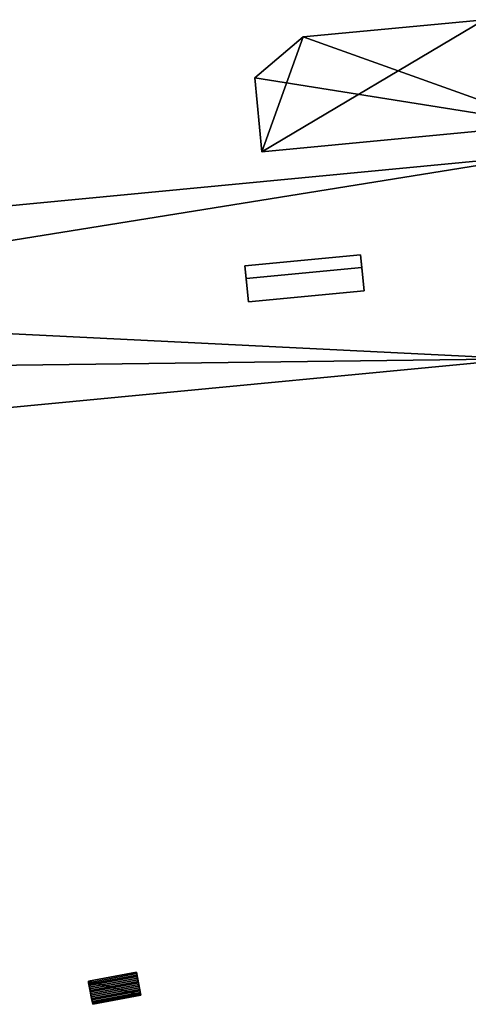
# Model space of a CAD drawing. Extents: x 532185 to 535115, y 6172701 to 6174850.
# Drawn here: x 532932 to 532967, y 6173319 to 6173396 of the extents above; entities that cross this region are included whole.
import ezdxf

# ---------------------------------------------------------------- set-up
doc = ezdxf.new("R2010")
doc.units = 0
doc.layers.add('Basic_roof', color=14, linetype='CONTINUOUS')
doc.layers.add('Basic_wall', color=252, linetype='CONTINUOUS')

msp = doc.modelspace()

# ---------------------------------------------------------------- linework, layer by layer
at = {"layer": 'Basic_roof', "color": 24}
for points in [[(532967.821, 6173395.589, 6.686), (532953.706, 6173394.257, 6.686), (532972.812, 6173387.427, 6.686), (532967.821, 6173395.589, 6.686)], [(532953.706, 6173394.257, 6.686), (532949.939, 6173391.043, 6.686), (532972.812, 6173387.427, 6.686), (532953.706, 6173394.257, 6.686)], [(532949.939, 6173391.043, 6.686), (532950.496, 6173385.273, 6.686), (532972.812, 6173387.427, 6.686), (532949.939, 6173391.043, 6.686)], [(532970.555, 6173369.15, 12.291), (532972.645, 6173385.077, 12.291), (532861.981, 6173374.5, 12.291), (532970.555, 6173369.15, 12.291)], [(532949.268, 6173375.412, 15.39), (532958.286, 6173376.268, 15.39), (532958.193, 6173377.24, 15.39), (532949.176, 6173376.385, 15.39)], [(532949.441, 6173373.587, 14.156), (532958.459, 6173374.442, 14.156), (532958.286, 6173376.268, 15.39), (532949.268, 6173375.412, 15.39)], [(532970.555, 6173369.15, 12.291), (532861.981, 6173374.5, 12.291), (532865.272, 6173367.824, 12.291), (532970.555, 6173369.15, 12.291)], [(532865.272, 6173367.824, 12.291), (532866.1, 6173359.165, 12.291), (532970.555, 6173369.15, 12.291), (532865.272, 6173367.824, 12.291)], [(532936.983, 6173320.481, 4.202), (532940.725, 6173321.186, 4.202), (532940.705, 6173321.294, 4.135), (532936.963, 6173320.589, 4.135)], [(532937.004, 6173320.368, 4.261), (532940.746, 6173321.073, 4.261), (532940.725, 6173321.186, 4.202), (532936.983, 6173320.481, 4.202)], [(532937.026, 6173320.251, 4.311), (532940.768, 6173320.955, 4.311), (532940.746, 6173321.073, 4.261), (532937.004, 6173320.368, 4.261)], [(532937.049, 6173320.13, 4.35), (532940.791, 6173320.835, 4.35), (532940.768, 6173320.955, 4.311), (532937.026, 6173320.251, 4.311)], [(532937.072, 6173320.007, 4.381), (532940.814, 6173320.712, 4.381), (532940.791, 6173320.835, 4.35), (532937.049, 6173320.13, 4.35)], [(532937.096, 6173319.881, 4.401), (532940.838, 6173320.586, 4.401), (532940.814, 6173320.712, 4.381), (532937.072, 6173320.007, 4.381)], [(532937.12, 6173319.755, 4.411), (532940.862, 6173320.46, 4.411), (532940.838, 6173320.586, 4.401), (532937.096, 6173319.881, 4.401)], [(532937.144, 6173319.628, 4.411), (532940.886, 6173320.333, 4.411), (532940.862, 6173320.46, 4.411), (532937.12, 6173319.755, 4.411)], [(532937.167, 6173319.502, 4.401), (532940.909, 6173320.207, 4.401), (532940.886, 6173320.333, 4.411), (532937.144, 6173319.628, 4.411)], [(532937.191, 6173319.377, 4.381), (532940.933, 6173320.081, 4.381), (532940.909, 6173320.207, 4.401), (532937.167, 6173319.502, 4.401)], [(532937.214, 6173319.253, 4.35), (532940.956, 6173319.958, 4.35), (532940.933, 6173320.081, 4.381), (532937.191, 6173319.377, 4.381)], [(532937.237, 6173319.133, 4.311), (532940.979, 6173319.838, 4.311), (532940.956, 6173319.958, 4.35), (532937.214, 6173319.253, 4.35)], [(532937.259, 6173319.016, 4.261), (532941.001, 6173319.72, 4.261), (532940.979, 6173319.838, 4.311), (532937.237, 6173319.133, 4.311)], [(532937.28, 6173318.903, 4.202), (532941.022, 6173319.608, 4.202), (532941.001, 6173319.72, 4.261), (532937.259, 6173319.016, 4.261)], [(532941.022, 6173319.608, 4.202), (532937.28, 6173318.903, 4.202), (532937.301, 6173318.795, 4.135), (532941.043, 6173319.499, 4.135)]]:
    msp.add_3dface(points, dxfattribs=at)
at = {"layer": 'Basic_wall', "color": 252}
for points in [[(532967.821, 6173395.589, 0.52), (532953.706, 6173394.257, 0.52), (532953.706, 6173394.257, 6.686), (532967.821, 6173395.589, 6.686)], [(532953.706, 6173394.257, 0.52), (532949.939, 6173391.043, 0.52), (532949.939, 6173391.043, 6.686), (532953.706, 6173394.257, 6.686)], [(532949.939, 6173391.043, 0.52), (532950.496, 6173385.273, 0.52), (532950.496, 6173385.273, 6.686), (532949.939, 6173391.043, 6.686)], [(532950.496, 6173385.273, 0.52), (532972.812, 6173387.427, 0.52), (532972.812, 6173387.427, 6.686), (532950.496, 6173385.273, 6.686)], [(532972.645, 6173385.077, 0.79), (532861.981, 6173374.5, 0.79), (532861.981, 6173374.5, 12.291), (532972.645, 6173385.077, 12.291)], [(532958.193, 6173377.24, 12.291), (532949.176, 6173376.385, 12.291), (532949.176, 6173376.385, 15.39), (532958.193, 6173377.24, 15.39)], [(532958.459, 6173374.442, 14.156), (532958.459, 6173374.442, 12.291), (532958.193, 6173377.24, 12.291), (532958.459, 6173374.442, 14.156)], [(532958.459, 6173374.442, 14.156), (532958.193, 6173377.24, 12.291), (532958.193, 6173377.24, 15.39), (532958.459, 6173374.442, 14.156)], [(532958.193, 6173377.24, 15.39), (532958.286, 6173376.268, 15.39), (532958.459, 6173374.442, 14.156), (532958.193, 6173377.24, 15.39)], [(532949.176, 6173376.385, 15.39), (532949.176, 6173376.385, 12.291), (532949.441, 6173373.587, 12.291), (532949.176, 6173376.385, 15.39)], [(532949.176, 6173376.385, 15.39), (532949.441, 6173373.587, 12.291), (532949.441, 6173373.587, 14.156), (532949.176, 6173376.385, 15.39)], [(532949.441, 6173373.587, 14.156), (532949.268, 6173375.412, 15.39), (532949.176, 6173376.385, 15.39), (532949.441, 6173373.587, 14.156)], [(532949.441, 6173373.587, 12.291), (532958.459, 6173374.442, 12.291), (532958.459, 6173374.442, 14.156), (532949.441, 6173373.587, 14.156)], [(532866.1, 6173359.165, 0.79), (532970.555, 6173369.15, 0.79), (532970.555, 6173369.15, 12.291), (532866.1, 6173359.165, 12.291)], [(532940.705, 6173321.294, 0.99), (532936.963, 6173320.589, 0.99), (532936.963, 6173320.589, 4.135), (532940.705, 6173321.294, 4.135)], [(532941.043, 6173319.499, 4.135), (532941.043, 6173319.499, 0.99), (532940.705, 6173321.294, 0.99), (532941.043, 6173319.499, 4.135)], [(532941.043, 6173319.499, 4.135), (532940.705, 6173321.294, 0.99), (532940.705, 6173321.294, 4.135), (532941.043, 6173319.499, 4.135)], [(532941.043, 6173319.499, 4.135), (532940.705, 6173321.294, 4.135), (532940.725, 6173321.186, 4.202), (532941.043, 6173319.499, 4.135)], [(532941.043, 6173319.499, 4.135), (532940.725, 6173321.186, 4.202), (532940.746, 6173321.073, 4.261), (532941.043, 6173319.499, 4.135)], [(532936.963, 6173320.589, 0.99), (532937.301, 6173318.795, 0.99), (532937.301, 6173318.795, 4.135), (532936.963, 6173320.589, 0.99)], [(532936.963, 6173320.589, 4.135), (532936.963, 6173320.589, 0.99), (532937.301, 6173318.795, 4.135), (532936.963, 6173320.589, 4.135)], [(532936.963, 6173320.589, 4.135), (532937.301, 6173318.795, 4.135), (532937.28, 6173318.903, 4.202), (532936.963, 6173320.589, 4.135)], [(532936.983, 6173320.481, 4.202), (532936.963, 6173320.589, 4.135), (532937.28, 6173318.903, 4.202), (532936.983, 6173320.481, 4.202)], [(532936.983, 6173320.481, 4.202), (532937.28, 6173318.903, 4.202), (532937.259, 6173319.016, 4.261), (532936.983, 6173320.481, 4.202)], [(532937.004, 6173320.368, 4.261), (532936.983, 6173320.481, 4.202), (532937.259, 6173319.016, 4.261), (532937.004, 6173320.368, 4.261)], [(532941.043, 6173319.499, 4.135), (532940.746, 6173321.073, 4.261), (532940.768, 6173320.955, 4.311), (532941.043, 6173319.499, 4.135)], [(532941.022, 6173319.608, 4.202), (532941.043, 6173319.499, 4.135), (532940.768, 6173320.955, 4.311), (532941.022, 6173319.608, 4.202)], [(532941.001, 6173319.72, 4.261), (532941.022, 6173319.608, 4.202), (532940.768, 6173320.955, 4.311), (532941.001, 6173319.72, 4.261)], [(532940.979, 6173319.838, 4.311), (532941.001, 6173319.72, 4.261), (532940.768, 6173320.955, 4.311), (532940.979, 6173319.838, 4.311)], [(532940.956, 6173319.958, 4.35), (532940.979, 6173319.838, 4.311), (532940.768, 6173320.955, 4.311), (532940.956, 6173319.958, 4.35)], [(532940.933, 6173320.081, 4.381), (532940.956, 6173319.958, 4.35), (532940.768, 6173320.955, 4.311), (532940.933, 6173320.081, 4.381)], [(532940.909, 6173320.207, 4.401), (532940.933, 6173320.081, 4.381), (532940.768, 6173320.955, 4.311), (532940.909, 6173320.207, 4.401)], [(532940.886, 6173320.333, 4.411), (532940.909, 6173320.207, 4.401), (532940.768, 6173320.955, 4.311), (532940.886, 6173320.333, 4.411)], [(532940.862, 6173320.46, 4.411), (532940.886, 6173320.333, 4.411), (532940.768, 6173320.955, 4.311), (532940.862, 6173320.46, 4.411)], [(532940.838, 6173320.586, 4.401), (532940.862, 6173320.46, 4.411), (532940.768, 6173320.955, 4.311), (532940.838, 6173320.586, 4.401)], [(532940.814, 6173320.712, 4.381), (532940.838, 6173320.586, 4.401), (532940.768, 6173320.955, 4.311), (532940.814, 6173320.712, 4.381)], [(532940.768, 6173320.955, 4.311), (532940.791, 6173320.835, 4.35), (532940.814, 6173320.712, 4.381), (532940.768, 6173320.955, 4.311)], [(532937.026, 6173320.251, 4.311), (532937.004, 6173320.368, 4.261), (532937.259, 6173319.016, 4.261), (532937.026, 6173320.251, 4.311)], [(532937.049, 6173320.13, 4.35), (532937.026, 6173320.251, 4.311), (532937.259, 6173319.016, 4.261), (532937.049, 6173320.13, 4.35)], [(532937.072, 6173320.007, 4.381), (532937.049, 6173320.13, 4.35), (532937.259, 6173319.016, 4.261), (532937.072, 6173320.007, 4.381)], [(532937.096, 6173319.881, 4.401), (532937.072, 6173320.007, 4.381), (532937.259, 6173319.016, 4.261), (532937.096, 6173319.881, 4.401)], [(532937.12, 6173319.755, 4.411), (532937.096, 6173319.881, 4.401), (532937.259, 6173319.016, 4.261), (532937.12, 6173319.755, 4.411)], [(532937.144, 6173319.628, 4.411), (532937.12, 6173319.755, 4.411), (532937.259, 6173319.016, 4.261), (532937.144, 6173319.628, 4.411)], [(532937.167, 6173319.502, 4.401), (532937.144, 6173319.628, 4.411), (532937.259, 6173319.016, 4.261), (532937.167, 6173319.502, 4.401)], [(532937.191, 6173319.377, 4.381), (532937.167, 6173319.502, 4.401), (532937.259, 6173319.016, 4.261), (532937.191, 6173319.377, 4.381)], [(532937.214, 6173319.253, 4.35), (532937.191, 6173319.377, 4.381), (532937.259, 6173319.016, 4.261), (532937.214, 6173319.253, 4.35)], [(532937.259, 6173319.016, 4.261), (532937.237, 6173319.133, 4.311), (532937.214, 6173319.253, 4.35), (532937.259, 6173319.016, 4.261)], [(532937.301, 6173318.795, 0.99), (532941.043, 6173319.499, 0.99), (532941.043, 6173319.499, 4.135), (532937.301, 6173318.795, 4.135)]]:
    msp.add_3dface(points, dxfattribs=at)
at = {"layer": 'footprint_base', "color": 4}
for points in [[(532950.496, 6173385.273, 0.52), (532972.812, 6173387.427, 0.52), (532967.821, 6173395.589, 0.52), (532950.496, 6173385.273, 0.52)], [(532967.821, 6173395.589, 0.52), (532953.706, 6173394.257, 0.52), (532950.496, 6173385.273, 0.52), (532967.821, 6173395.589, 0.52)], [(532953.706, 6173394.257, 0.52), (532949.939, 6173391.043, 0.52), (532950.496, 6173385.273, 0.52), (532953.706, 6173394.257, 0.52)], [(532972.645, 6173385.077, 0.79), (532861.981, 6173374.5, 0.79), (532865.272, 6173367.824, 0.79), (532972.645, 6173385.077, 0.79)], [(532865.272, 6173367.824, 0.79), (532970.555, 6173369.15, 0.79), (532972.645, 6173385.077, 0.79), (532865.272, 6173367.824, 0.79)], [(532865.272, 6173367.824, 0.79), (532866.1, 6173359.165, 0.79), (532970.555, 6173369.15, 0.79), (532865.272, 6173367.824, 0.79)], [(532941.043, 6173319.499, 0.99), (532940.705, 6173321.294, 0.99), (532936.963, 6173320.589, 0.99), (532941.043, 6173319.499, 0.99)], [(532936.963, 6173320.589, 0.99), (532937.301, 6173318.795, 0.99), (532941.043, 6173319.499, 0.99), (532936.963, 6173320.589, 0.99)]]:
    msp.add_3dface(points, dxfattribs=at)

doc.saveas('drawing.dxf')
